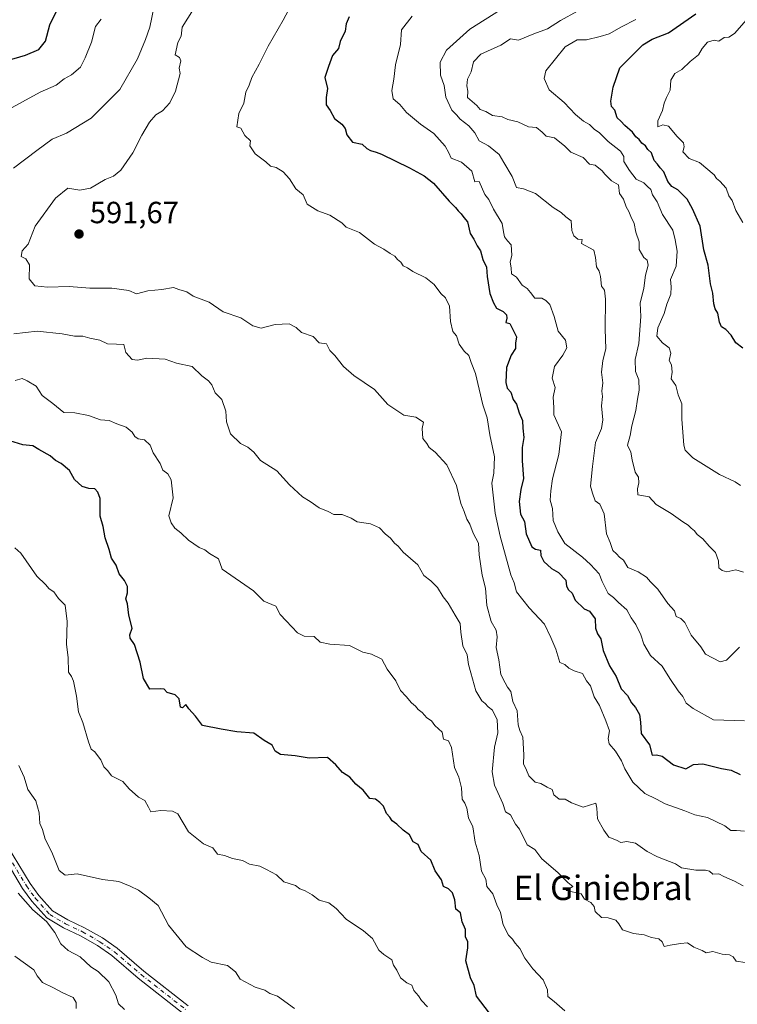
# Model space of a CAD drawing. Units: metres. Extents: x 593804 to 597258, y 4729068 to 4731429.
# Drawn here: x 596376 to 596611, y 4730634 to 4730956 of the extents above; entities that cross this region are included whole.
import ezdxf
from ezdxf.enums import TextEntityAlignment as Align

# ---------------------------------------------------------------- set-up
doc = ezdxf.new("R2010")
doc.units = ezdxf.units.M
doc.header["$MEASUREMENT"] = 0
doc.linetypes.add('DGN Style 4', pattern=[2.638475, 1.318413, -0.659207, 0.001648, -0.659207])
for name, color, linetype, lineweight in [('Camino Cxs', 7, 'Continuous', 0), ('Camino eje', 30, 'DGN Style 4', 13), ('Curva de nivel maestra', 30, 'Continuous', 30), ('Curva de nivel normal', 30, 'Continuous', 0), ('Prado CxS', 92, 'Continuous', 0), ('Punto de cota en terreno', 7, 'Continuous', 0), ('Rótulo de punto de cota en terreno', 7, 'Continuous', 0), ('Texto cartográfico', 7, 'Continuous', 0)]:
    doc.layers.add(name, color=color, linetype=linetype, lineweight=lineweight)
doc.styles.add('Style-Arial', font='txt')

# ---------------------------------------------------------------- blocks, each defined once
blk = doc.blocks.new('5PATER')
at = {"layer": 'Prado CxS', "linetype": 'Continuous', "lineweight": 0}
h = blk.add_hatch(color=51, dxfattribs=at)
edge = h.paths.add_edge_path()
edge.add_ellipse((0, 0), major_axis=(-0.11, -0.111), ratio=0.999422, start_angle=0, end_angle=360)

msp = doc.modelspace()

# ---------------------------------------------------------------- linework, layer by layer
at = {"layer": 'Camino Cxs', "color": 7, "linetype": 'Continuous', "lineweight": 0}
for points in [[(596258.2501, 4730742.1501, 556.844), (596272.4601, 4730742.0001, 557.5675), (596283.7001, 4730741.1201, 558.8691), (596290.8601, 4730740.1601, 558.4702), (596296.4601, 4730738.9601, 558.126), (596313.9401, 4730731.8401, 560.4022), (596331.1401, 4730723.2801, 560.2334), (596337.3801, 4730719.6001, 560.2353), (596348.7001, 4730711.1201, 560.0507), (596353.3401, 4730706.8801, 560.0537), (596364.1001, 4730696.1601, 561.7487), (596370.5801, 4730689.2001, 562.4144), (596379.8201, 4730673.9201, 563.5277), (596382.6601, 4730670.0001, 563.299), (596387.1801, 4730664.9601, 563.0648), (596392.1001, 4730662.0001, 563.4387), (596397.6201, 4730659.4401, 563.1945), (596403.4601, 4730656.0801, 562.6413), (596408.3001, 4730652.7201, 563.4204), (596417.0601, 4730645.2801, 565.8687), (596431.5401, 4730633.9201, 564.9585)], [(596429.9501, 4730631.4101, 564.0308), (596415.1901, 4730642.9901, 564.6485), (596406.5001, 4730650.3801, 563.4397), (596401.8801, 4730653.5901, 563.1899), (596396.2601, 4730656.8201, 562.3112), (596390.7101, 4730659.3901, 562.5669), (596385.2801, 4730662.6601, 562.0997), (596380.3601, 4730668.1501, 562.199), (596377.3601, 4730672.2901, 561.5849), (596368.2101, 4730687.4101, 560.3983), (596361.9801, 4730694.1101, 560.1495), (596351.3001, 4730704.7501, 559.7435), (596346.8201, 4730708.8501, 559.6962), (596335.7401, 4730717.1401, 559.3137), (596329.7301, 4730720.6901, 559.8319), (596312.7201, 4730729.1501, 558.8443), (596295.5901, 4730736.1301, 557.684), (596290.3501, 4730737.2501, 557.7829), (596283.3901, 4730738.1901, 557.8854), (596272.3301, 4730739.0501, 557.0961), (596262.5999, 4730739.1499, 556.3804)], [(596429.9501, 4730631.4101, 564.0308), (596415.1901, 4730642.9901, 564.6485), (596406.5001, 4730650.3801, 563.4397), (596401.8801, 4730653.5901, 563.1899), (596396.2601, 4730656.8201, 562.3112), (596390.7101, 4730659.3901, 562.5669), (596385.2801, 4730662.6601, 562.0997), (596380.3601, 4730668.1501, 562.199), (596377.3601, 4730672.2901, 561.5849), (596368.2101, 4730687.4101, 560.3983)], [(596370.5801, 4730689.2001, 562.4144), (596379.8201, 4730673.9201, 563.5277), (596382.6601, 4730670.0001, 563.299), (596387.1801, 4730664.9601, 563.0648), (596392.1001, 4730662.0001, 563.4387), (596397.6201, 4730659.4401, 563.1945), (596403.4601, 4730656.0801, 562.6413), (596408.3001, 4730652.7201, 563.4204), (596417.0601, 4730645.2801, 565.8687), (596431.5401, 4730633.9201, 564.9585)]]:
    msp.add_polyline3d(points, dxfattribs=at)
at = {"layer": 'Camino eje', "color": 30, "linetype": 'DGN Style 4', "lineweight": 13}
msp.add_polyline3d([(596374.0151, 4730680.6651, 562.5207), (596378.5901, 4730673.1051, 562.3866), (596381.5101, 4730669.0751, 562.5679), (596386.2301, 4730663.8101, 562.4665), (596391.4051, 4730660.6951, 562.9273), (596396.9401, 4730658.1301, 562.3876), (596402.6701, 4730654.8351, 562.8601), (596407.4001, 4730651.5501, 562.8955), (596411.7801, 4730647.8301, 564.4267), (596416.1251, 4730644.1351, 565.1104), (596430.7451, 4730632.6651, 564.2722)], dxfattribs=at)
at = {"layer": 'Curva de nivel maestra', "color": 30, "linetype": 'Continuous', "lineweight": 30, "flags": 128}
for points, elevation in [([(596372, 4730942.9701), (596378.33, 4730944.7801), (596382.67, 4730946.7301), (596384.81, 4730949.3901), (596386.25, 4730954.7401), (596388.65, 4730959.6901)], 575), ([(596613.04, 4730849.0101), (596610.78, 4730850.7801), (596609.23, 4730853.2301), (596607.47, 4730855.1401), (596606.07, 4730856.0001), (596605.45, 4730857.4801), (596604.92, 4730860.4701), (596603.98, 4730861.8901), (596603.53, 4730863.5401), (596603.24, 4730866.9501), (596602.44, 4730870.0701), (596601.72, 4730876.1801), (596600.31, 4730881.1501), (596599.14, 4730888.9401), (596596.64, 4730894.5201), (596594.9, 4730897.7001), (596591.8, 4730900.8001), (596589.84, 4730901.9201), (596588.51, 4730903.5101), (596587.22, 4730906.6401), (596585.96, 4730907.9601), (596585.16, 4730909.1601), (596584.02, 4730910.3501), (596583.19, 4730912.8501), (596582.02, 4730914.0201), (596581.16, 4730915.1601), (596580.01, 4730916.0101), (596579.19, 4730917.1901), (596578.1, 4730918.1001), (596576.96, 4730919.6201), (596574.46, 4730921.8001), (596573.19, 4730923.1901), (596571.99, 4730924.3201), (596571.15, 4730926.8201), (596570.11, 4730928.0001), (596569.87, 4730929.8201), (596570.64, 4730934.3301), (596572.82, 4730940.6701), (596575.72, 4730943.6701), (596580.3, 4730948.1901), (596583.41, 4730950.1001), (596588.7, 4730952.1001), (596597.66, 4730958.3201)], 625), ([(596484.21, 4730957.3401), (596483.23, 4730955.0301), (596482.93, 4730952.6801), (596481.28, 4730949.3301), (596480.69, 4730947.0001), (596478.74, 4730944.6701), (596477.41, 4730941.0901), (596476.24, 4730937.4701), (596477.16, 4730933.9201), (596476.66, 4730931.0201), (596476.68, 4730928.5901), (596477.96, 4730926.7201), (596479.38, 4730924.1401), (596481.78, 4730922.2701), (596482.88, 4730920.8601), (596483.41, 4730918.8101), (596485.35, 4730916.4101), (596488.51, 4730915.7301), (596490.05, 4730914.3401), (596491.22, 4730913.6301), (596493.05, 4730913.1501), (596494.78, 4730912.4801), (596503.96, 4730907.9601), (596508.73, 4730905.3601), (596511.78, 4730902.9101), (596516.92, 4730897.1101), (596519.05, 4730895.0501), (596519.86, 4730893.8601), (596520.9, 4730892.9001), (596521.73, 4730891.7301), (596522.94, 4730890.2701), (596523.81, 4730886.4701), (596524.99, 4730884.6501), (596526.14, 4730882.4801), (596527.22, 4730880.8801), (596528.02, 4730878.0201), (596529.15, 4730875.4801), (596529.4, 4730872.4001), (596530.24, 4730866.9001), (596531.46, 4730863.7901), (596532.43, 4730862.0801), (596534.68, 4730860.9701), (596535.76, 4730859.9101), (596535.82, 4730858.8001), (596535.46, 4730857.4301), (596536.83, 4730857.0801), (596538.97, 4730852.7501), (596538.71, 4730850.6301), (596538.71, 4730848.9101), (596537.3, 4730846.6701), (596535.67, 4730842.6701), (596535.5, 4730837.8001), (596535.99, 4730835.8701), (596537.09, 4730834.6001), (596537.91, 4730832.2001), (596538.99, 4730830.6601), (596539.83, 4730827.8301), (596540.94, 4730825.3001), (596541.06, 4730822.8401), (596541.39, 4730819.7501), (596540.83, 4730816.5001), (596540.8, 4730812.1401), (596541.23, 4730806.3601), (596540.36, 4730802.7701), (596539.87, 4730798.8401), (596540.3, 4730794.6901), (596541.56, 4730792.3201), (596542.13, 4730788.3201), (596544.02, 4730784.0201), (596545.2, 4730783.2001), (596546.84, 4730782.8801), (596546.96, 4730781.1401), (596547.9, 4730779.2701), (596550.44, 4730776.8901), (596552.75, 4730775.5801), (596555.1, 4730773.0701), (596555.32, 4730771.2001), (596555.96, 4730769.9301), (596557.2, 4730768.8701), (596558.22, 4730766.5501), (596561.1, 4730763.7501), (596562.85, 4730762.9301), (596564.76, 4730760.4401), (596564.84, 4730757.4001), (596565.52, 4730755.5801), (596566.63, 4730753.9601), (596567.39, 4730750.0601), (596569.39, 4730745.0601), (596571.62, 4730741.6201), (596573.23, 4730737.5701), (596575.36, 4730735.3601), (596576.63, 4730732.9601), (596577.91, 4730731.5101), (596579.22, 4730729.1401), (596579.54, 4730726.6401), (596579.75, 4730722.9601), (596582.56, 4730719.2301), (596583.4, 4730715.9301), (596584.86, 4730716.0301), (596586.68, 4730715.5601), (596590.42, 4730712.7601), (596594.4, 4730711.4201), (596596.96, 4730712.8101), (596600.02, 4730713.0001), (596606.12, 4730711.5301), (596609.29, 4730710.9601), (596612.19, 4730709.5201)], 600), ([(596530.14, 4730631.4801), (596525.92, 4730637.0301), (596525.18, 4730640.5201), (596523.94, 4730643.0701), (596522.42, 4730648.5601), (596523.03, 4730652.8501), (596523.05, 4730654.8801), (596522.34, 4730656.3301), (596522.34, 4730658.8301), (596521.2, 4730661.3401), (596520.64, 4730664.3401), (596519.18, 4730665.5101), (596518.76, 4730668.5801), (596518.05, 4730670.8701), (596516.78, 4730672.1401), (596515.08, 4730672.9701), (596514.48, 4730675.1501), (596512.38, 4730678.0501), (596510.92, 4730681.4901), (596507.8, 4730684.4201), (596506.76, 4730686.6601), (596505.14, 4730687.4801), (596503.95, 4730689.8001), (596501.91, 4730691.3201), (596499.79, 4730693.3101), (596498.35, 4730694.3501), (596497.56, 4730695.5601), (596496.48, 4730696.8101), (596495.51, 4730699.1801), (596494.27, 4730700.4101), (596492.86, 4730701.4401), (596490.94, 4730701.7501), (596488.77, 4730704.4401), (596486.36, 4730706.4101), (596484.47, 4730708.6701), (596482.06, 4730710.2601), (596479.84, 4730712.7001), (596477.16, 4730715.1601), (596471.1, 4730714.8801), (596466.5, 4730715.6101), (596461.8, 4730716.0701), (596459.96, 4730717.2201), (596458.98, 4730719.1801), (596456.38, 4730720.7101), (596453.07, 4730723.1001), (596447.46, 4730723.5301), (596442.32, 4730724.4001), (596436.2, 4730725.5601), (596433.97, 4730728.6601), (596431.74, 4730731.0401), (596430.8, 4730732.4901), (596429.68, 4730731.3601), (596429.01, 4730731.5801), (596428.59, 4730734.2601), (596427.32, 4730735.6501), (596424.66, 4730736.3201), (596423.63, 4730737.4401), (596422.37, 4730737.6201), (596419, 4730737.4801), (596416.91, 4730740.9101), (596415.82, 4730746.3301), (596414, 4730752.0501), (596412.52, 4730754.1701), (596412.49, 4730755.2101), (596413.22, 4730757.4501), (596412.1, 4730761.6201), (596411.71, 4730765.3801), (596411.12, 4730766.9901), (596411.63, 4730768.9601), (596411.69, 4730771.0001), (596410.67, 4730773.0001), (596408.91, 4730775.2101), (596407.96, 4730778.0401), (596406.46, 4730780.3001), (596405.66, 4730783.1901), (596404.39, 4730787.0001), (596403.66, 4730790.6701), (596402.69, 4730794.0001), (596402.69, 4730799.8001), (596401.94, 4730801.9401), (596400.99, 4730802.9901), (596398.98, 4730803.0401), (596396.81, 4730803.7301), (596394.35, 4730806.0801), (596392.68, 4730809.0201), (596389.93, 4730811.2601), (596388.1, 4730812.2201), (596386.33, 4730813.8101), (596382.68, 4730815.8101), (596380.69, 4730817.0201), (596377.4, 4730817.4001), (596373.12, 4730818.7001)], 575)]:
    msp.add_lwpolyline(points, dxfattribs=dict(at, elevation=elevation))
at = {"layer": 'Curva de nivel normal', "color": 30, "linetype": 'Continuous', "lineweight": 0, "flags": 128}
for points, elevation in [([(596613.57, 4730691.0501), (596610.97, 4730691.2901), (596609.18, 4730691.2701), (596607.2, 4730692.7101), (596601.55, 4730695.4801), (596597.39, 4730696.3701), (596594.11, 4730697.6401), (596587.6, 4730699.9401), (596584.84, 4730701.5101), (596581.04, 4730703.3801), (596577.04, 4730707.0401), (596574.42, 4730711.4201), (596573.39, 4730714.0601), (596571.42, 4730717.2101), (596569.36, 4730719.5801), (596568.94, 4730721.2801), (596569.44, 4730723.8201), (596568.26, 4730727.0801), (596566.18, 4730732.1201), (596564.46, 4730734.9401), (596563.16, 4730738.5001), (596561.91, 4730740.2401), (596560.62, 4730742.6201), (596557.84, 4730743.5001), (596556.15, 4730744.3301), (596554.85, 4730745.5601), (596553.14, 4730746.1601), (596551.83, 4730750.5201), (596550.28, 4730754.3601), (596548.11, 4730758.7401), (596543.17, 4730764.0801), (596538.96, 4730769.3001), (596538.22, 4730772.2201), (596537.09, 4730774.8101), (596533.66, 4730787.5401), (596531.96, 4730795.0001), (596530.96, 4730804.7901), (596531.62, 4730808.0801), (596531.79, 4730813.4601), (596530.3, 4730820.6701), (596529.36, 4730826.2101), (596527.98, 4730830.5101), (596525.62, 4730840.7001), (596524.11, 4730844.2701), (596523.4, 4730846.6201), (596521.84, 4730848.0601), (596520.26, 4730850.2601), (596519.31, 4730852.9801), (596518.12, 4730854.4601), (596517.36, 4730857.6901), (596517.1, 4730862.7601), (596515.75, 4730865.4101), (596514.18, 4730866.8501), (596512.1, 4730869.7701), (596509.33, 4730872.0001), (596505.05, 4730874.0501), (596503.27, 4730875.2701), (596501.91, 4730875.9101), (596501.1, 4730877.1001), (596500.03, 4730878.0301), (596499.13, 4730879.1301), (596497.66, 4730879.9901), (596495.55, 4730881.4201), (596492.54, 4730883.0201), (596487.64, 4730886.8401), (596483.23, 4730888.5701), (596481.85, 4730890.0301), (596477.95, 4730892.4601), (596473.93, 4730893.9301), (596470.48, 4730896.1401), (596469.18, 4730899.1801), (596466.82, 4730901.1501), (596464.69, 4730904.3501), (596462.65, 4730906.6501), (596460.38, 4730908.0501), (596458.52, 4730908.5201), (596456.96, 4730909.8901), (596453.49, 4730912.5401), (596451.72, 4730915.1401), (596451.9, 4730916.8401), (596450.12, 4730918.5601), (596448.82, 4730920.9001), (596447.42, 4730921.3601), (596448.11, 4730925.7601), (596449.73, 4730929.1101), (596450.41, 4730932.6701), (596451.46, 4730935.0001), (596452.39, 4730937.4801), (596454.82, 4730941.8901), (596457.71, 4730947.7601), (596462.66, 4730956.3201), (596466.08, 4730962.7901)], 595), ([(596374.33, 4730907.8201), (596382, 4730913.6801), (596387, 4730917.3701), (596391.7, 4730919.3201), (596399.81, 4730924.2701), (596409.17, 4730933.5501), (596414.96, 4730943.6701), (596417.54, 4730950.0001), (596418.99, 4730954.0001), (596420.33, 4730960.3001)], 585), ([(596613.14, 4730673.0901), (596610.36, 4730674.6901), (596606.88, 4730676.2201), (596605.16, 4730677.0901), (596603.27, 4730676.9701), (596602.11, 4730677.9401), (596600.86, 4730678.3101), (596597.73, 4730678.2201), (596593.02, 4730679.0101), (596591, 4730680.3001), (596585.15, 4730682.6601), (596581.75, 4730684.4201), (596577.99, 4730687.1201), (596575.12, 4730687.6601), (596573.19, 4730687.3201), (596571.75, 4730688.0801), (596569.26, 4730689.1001), (596567.63, 4730691.3101), (596565.54, 4730695.0001), (596565.25, 4730698.5601), (596564.99, 4730700.1401), (596560.83, 4730698.8201), (596556.94, 4730700.2501), (596554.9, 4730701.4701), (596552.97, 4730701.4401), (596551.22, 4730702.8801), (596550.66, 4730704.6801), (596549.01, 4730705.3901), (596546.98, 4730706.6501), (596545.1, 4730707.1001), (596542.99, 4730709.0701), (596542.28, 4730710.9701), (596541.23, 4730713.0001), (596541.41, 4730716.0001), (596541.09, 4730721.8101), (596540.03, 4730723.9101), (596539.53, 4730725.8101), (596539.18, 4730730.3301), (596537.81, 4730733.3901), (596537.14, 4730736.7201), (596536.09, 4730738.0901), (596535.23, 4730739.5701), (596533.89, 4730742.2201), (596533.24, 4730747.0901), (596532.31, 4730751.0801), (596532.66, 4730754.6101), (596532.37, 4730756.7701), (596530.75, 4730759.5801), (596529.3, 4730764.8801), (596528.87, 4730770.5001), (596527.75, 4730774.7501), (596526.76, 4730781.4301), (596526.56, 4730785.2201), (596524.86, 4730788.5301), (596523.72, 4730791.3901), (596522.7, 4730793.0401), (596521.9, 4730795.6201), (596520.72, 4730798.1701), (596519.34, 4730804.0901), (596516.22, 4730810.8401), (596512.4, 4730814.9701), (596510.46, 4730816.4601), (596509.68, 4730817.8401), (596508.34, 4730819.4901), (596508.13, 4730822.6701), (596508.59, 4730824.7701), (596506.09, 4730826.4201), (596502.12, 4730827.1201), (596496.93, 4730830.6001), (596492.47, 4730835.4701), (596485.76, 4730840.0901), (596482.38, 4730843.0501), (596479.57, 4730846.5701), (596477.94, 4730848.2701), (596476.77, 4730850.4401), (596474.45, 4730850.7801), (596472.46, 4730852.7901), (596468.6, 4730854.0801), (596466.84, 4730855.7501), (596464.61, 4730856.9301), (596459.98, 4730856.7001), (596455.39, 4730855.4801), (596452.7, 4730856.2901), (596448.78, 4730858.9201), (596442.95, 4730860.8401), (596438.41, 4730863.9901), (596433.16, 4730866.0501), (596431.05, 4730867.3801), (596428.49, 4730868.1601), (596426.72, 4730868.8601), (596422.92, 4730868.1401), (596418.31, 4730867.7801), (596414.57, 4730866.7501), (596412.14, 4730867.8601), (596406.53, 4730868.6001), (596399.3, 4730868.6001), (596392.62, 4730869.2001), (596385.5, 4730868.9301), (596381.39, 4730869.3901), (596379.53, 4730871.6901), (596379.58, 4730876.2401), (596378.42, 4730878.2501), (596376.84, 4730879.0001), (596377.17, 4730880.8201), (596379.2, 4730883.0001), (596381.44, 4730888.8901), (596388.16, 4730898.1001), (596392.2, 4730901.2801), (596396.03, 4730900.6401), (596399.57, 4730901.3301), (596404.35, 4730904.1701), (596407.07, 4730905.2701), (596409.49, 4730907.2601), (596413.44, 4730912.9001), (596416.34, 4730918.7001), (596418.88, 4730922.9201), (596421, 4730925.3301), (596423.11, 4730926.6101), (596425.55, 4730929.2101), (596427.4, 4730933.0001), (596428.92, 4730938.8701), (596428.6, 4730940.5601), (596429.14, 4730942.9801), (596428.67, 4730944.0301), (596427.23, 4730944.9301), (596428.18, 4730949.0001), (596429.24, 4730951.0001), (596429.58, 4730954.0001), (596433.29, 4730959.9001)], 590), ([(596504.9, 4730957.5701), (596501.37, 4730953.1301), (596501.05, 4730948.3201), (596499.41, 4730941.6201), (596498.84, 4730937.0201), (596498.16, 4730933.2201), (596498.65, 4730930.4901), (596500.76, 4730928.7401), (596503.03, 4730926.0201), (596507.56, 4730922.2301), (596511.91, 4730919.2401), (596515.7, 4730915.0301), (596516.9, 4730912.8801), (596517.62, 4730911.1501), (596520.99, 4730909.8101), (596524.33, 4730906.8801), (596525.33, 4730903.4301), (596526.73, 4730903.4901), (596528.63, 4730899.3001), (596529.91, 4730897.5801), (596531.5, 4730894.5001), (596534.34, 4730889.7601), (596534.71, 4730887.0801), (596535.09, 4730885.3801), (596536.08, 4730884.1401), (596537.27, 4730882.8301), (596537.47, 4730879.4201), (596536.95, 4730877.0801), (596537.25, 4730875.3201), (596537.37, 4730873.3301), (596538.97, 4730872.1801), (596540.87, 4730869.5601), (596542.46, 4730868.4801), (596543.58, 4730867.2501), (596544.98, 4730865.3101), (596547.32, 4730865.3201), (596548.54, 4730864.5401), (596549.9, 4730863.2301), (596551.34, 4730859.3401), (596552.59, 4730854.5901), (596555.01, 4730851.5701), (596555.45, 4730849.1001), (596554.14, 4730846.6701), (596551.41, 4730843.0001), (596550.72, 4730839.2001), (596551.63, 4730836.1401), (596551, 4730832.9301), (596551.16, 4730829.5801), (596551.17, 4730827.2401), (596553.67, 4730821.6701), (596552.84, 4730814.1701), (596550.82, 4730806.2401), (596550.28, 4730802.3001), (596550.04, 4730799.2401), (596550.73, 4730796.5801), (596550.97, 4730792.6301), (596552.54, 4730788.8701), (596554.8, 4730785.1301), (596560.64, 4730780.6401), (596563.19, 4730778.2301), (596566.06, 4730775.2201), (596567.01, 4730772.7201), (596568.14, 4730770.4701), (596569, 4730768.7701), (596570.76, 4730767.4901), (596572.34, 4730765.7701), (596575.07, 4730763.4101), (596576.56, 4730760.7401), (596578.03, 4730758.5801), (596579.7, 4730755.2401), (596580.66, 4730752.1701), (596582.8, 4730748.4701), (596586.66, 4730745.0201), (596589.14, 4730740.9001), (596591.87, 4730736.9001), (596593.41, 4730735.0801), (596594.53, 4730732.8701), (596596.84, 4730731.1801), (596603.5, 4730727.4501), (596613.58, 4730727.0801)], 605), ([(596533.76, 4730959.6701), (596523.67, 4730953.3001), (596516.12, 4730946.4701), (596513.97, 4730942.5801), (596514.15, 4730938.2701), (596515.28, 4730934.8901), (596515.89, 4730931.1301), (596517.84, 4730926.8401), (596519.33, 4730925.3301), (596520.58, 4730923.9101), (596523.4, 4730921.7301), (596525.39, 4730919.3901), (596526.78, 4730916.7801), (596529.88, 4730915.2201), (596533.3, 4730912.3001), (596534.89, 4730909.7201), (596537.52, 4730905.1901), (596539.03, 4730901.5801), (596541.23, 4730901.0801), (596545.21, 4730899.5901), (596551.02, 4730895.0201), (596553.61, 4730893.4001), (596555.17, 4730892.0001), (596556.88, 4730890.6801), (596557.12, 4730887.5001), (596557.78, 4730885.6801), (596559.12, 4730884.6701), (596560.52, 4730884.5601), (596560.3, 4730883.2601), (596564.28, 4730881.0001), (596564.8, 4730878.7001), (596565.18, 4730875.5701), (596566.1, 4730874.1701), (596566.53, 4730872.4801), (596566.84, 4730869.2401), (596567.79, 4730867.9201), (596568.12, 4730864.9801), (596568.05, 4730855.1801), (596568.18, 4730848.8201), (596567.27, 4730844.9201), (596566.79, 4730841.0901), (596567.22, 4730837.6401), (596566.97, 4730834.9701), (596567.16, 4730833.1601), (596566.83, 4730830.0901), (596567.27, 4730825.5901), (596566.78, 4730822.6701), (596564.87, 4730818.1701), (596563.9, 4730810.3201), (596563.21, 4730803.8801), (596563.85, 4730801.5201), (596564.76, 4730799.1001), (596566.25, 4730797.9201), (596567.65, 4730794.7701), (596568.47, 4730788.2801), (596569.68, 4730785.4601), (596570.5, 4730782.8301), (596571.72, 4730781.7201), (596572.68, 4730780.6801), (596573.98, 4730779.6401), (596575.45, 4730777.3001), (596578.81, 4730775.8701), (596581.58, 4730774.0901), (596582.88, 4730772.5201), (596585.3, 4730770.2101), (596588.53, 4730765.5101), (596590.7, 4730763.0301), (596591.25, 4730761.2001), (596592.79, 4730760.6101), (596594.08, 4730759.2301), (596596.16, 4730755.1501), (596599.36, 4730751.2601), (596600.87, 4730748.8601), (596605.68, 4730746.3501), (596607.76, 4730746.9001), (596611.95, 4730751.1801)], 610), ([(596613.3, 4730775.7601), (596610.81, 4730776.4801), (596607.85, 4730775.8501), (596606.3, 4730776.3001), (596605.16, 4730777.1601), (596605.13, 4730779.4701), (596604.13, 4730782.1301), (596602.04, 4730784.2101), (596599.96, 4730786.6501), (596598.16, 4730788.0001), (596597.25, 4730789.2501), (596596.14, 4730790.1401), (596595.15, 4730791.1501), (596593.4, 4730792.2201), (596589.66, 4730794.9201), (596584.67, 4730797.8301), (596582.46, 4730800.3501), (596578.69, 4730800.9701), (596578.57, 4730802.9501), (596579.04, 4730805.0001), (596578.87, 4730806.7901), (596577.78, 4730808.4901), (596576.89, 4730812.4601), (596576.45, 4730815.0001), (596575.28, 4730817.2701), (596576.24, 4730820.4201), (596576.78, 4730823.6001), (596578.1, 4730828.5801), (596578.6, 4730832.3001), (596579.18, 4730835.2401), (596579.03, 4730838.6701), (596577.94, 4730841.4101), (596577.79, 4730845.3401), (596579.06, 4730850.5701), (596579.68, 4730859.3701), (596579.42, 4730863.6701), (596580.64, 4730868.6701), (596581.21, 4730872.9101), (596582.11, 4730876.1201), (596581.76, 4730877.7601), (596580.69, 4730878.6901), (596579.19, 4730881.2801), (596579.16, 4730883.7301), (596578.04, 4730886.9001), (596577.54, 4730889.7501), (596576.39, 4730892.0601), (596575.74, 4730893.7401), (596574.86, 4730895.1901), (596573.98, 4730897.7701), (596572.74, 4730899.5401), (596572.37, 4730902.4401), (596570.11, 4730903.7601), (596568.93, 4730904.9301), (596567.85, 4730905.8501), (596567.04, 4730907.0401), (596564.74, 4730908.8701), (596562.86, 4730909.2201), (596560.85, 4730911.3601), (596556.78, 4730913.1301), (596554.85, 4730915.0201), (596551.42, 4730917.7601), (596548.65, 4730918.3101), (596547.36, 4730919.6901), (596545.57, 4730921.2001), (596542.87, 4730921.3901), (596539.43, 4730923.0601), (596536.12, 4730923.7901), (596534.28, 4730924.6101), (596531.12, 4730925.0801), (596528.92, 4730926.4301), (596527.08, 4730927.0401), (596525.99, 4730928.3201), (596522.98, 4730930.9801), (596523.09, 4730933.0901), (596522.71, 4730934.7601), (596522.94, 4730936.9301), (596524.16, 4730939.3301), (596524.91, 4730942.6701), (596527.33, 4730945.2001), (596533.84, 4730948.1301), (596537, 4730950.1701), (596539.67, 4730949.7601), (596544.7, 4730951.7701), (596549.13, 4730953.4101), (596553.36, 4730956.1601), (596559, 4730959.2501)], 615), ([(596371.54, 4730926.3701), (596383.04, 4730932.7501), (596388.31, 4730935.0601), (596391, 4730937.0601), (596393.32, 4730938.3901), (596396.34, 4730940.9101), (596397.83, 4730943.9701), (596399.92, 4730949.0801), (596401.2, 4730954.2201), (596403.01, 4730956.5701)], 580), ([(596612.36, 4730804.0401), (596610.56, 4730805.2301), (596605.45, 4730807.6401), (596596.72, 4730813.1401), (596594.21, 4730815.6001), (596593.77, 4730817.2901), (596593.15, 4730825.7401), (596593.06, 4730830.7601), (596591.91, 4730833.7501), (596591.12, 4730836.7601), (596589.59, 4730838.9701), (596589.9, 4730841.1401), (596589.72, 4730843.5301), (596588.98, 4730844.9801), (596589.48, 4730847.4101), (596589.01, 4730849.0601), (596586.75, 4730850.7601), (596584.92, 4730852.9401), (596585.22, 4730855.6701), (596587.3, 4730860.3301), (596588.18, 4730863.3301), (596589.47, 4730866.6701), (596589.6, 4730869.0001), (596589.4, 4730871.4601), (596591.25, 4730875.8201), (596591.62, 4730880.7401), (596590.93, 4730884.4601), (596590.14, 4730887.6201), (596586.81, 4730892.7201), (596585.08, 4730896.8801), (596583.48, 4730899.0901), (596582.94, 4730900.9201), (596581.86, 4730901.8601), (596580.72, 4730903.0501), (596578.11, 4730904.3201), (596576, 4730907.0901), (596574.07, 4730910.0701), (596574.08, 4730911.7201), (596573, 4730913.4001), (596568.99, 4730916.5401), (596566.13, 4730919.4701), (596564.4, 4730920.6201), (596562.89, 4730922.1201), (596560.92, 4730923.2101), (596558.35, 4730925.4101), (596554.59, 4730929.3301), (596549.63, 4730933.4401), (596548.02, 4730937.2301), (596548.56, 4730939.6701), (596554.89, 4730947.5201), (596558.88, 4730949.8301), (596561.91, 4730949.8101), (596566.4, 4730950.9201), (596569.33, 4730951.7501), (596573.33, 4730954.1001), (596578.07, 4730956.5401)], 620), ([(596614.28, 4730956.3301), (596610.33, 4730951.9101), (596608.45, 4730950.6801), (596607.01, 4730950.6401), (596605.19, 4730949.3901), (596603.72, 4730949.6801), (596601.5, 4730949.0801), (596599.74, 4730947.0401), (596598.54, 4730944.9301), (596595.81, 4730942.7701), (596593.07, 4730940.1701), (596590.84, 4730938.7901), (596589.55, 4730936.6701), (596589.25, 4730933.3301), (596588.1, 4730931.0201), (596587.29, 4730929.0901), (596586.78, 4730926.6901), (596585.2, 4730923.3001), (596585.29, 4730921.4301), (596586.9, 4730922.0901), (596588.74, 4730921.6301), (596591.57, 4730918.2301), (596593.65, 4730916.1301), (596593.9, 4730914.8401), (596593.4, 4730913.2301), (596595.46, 4730911.0101), (596598.89, 4730909.7601), (596603.71, 4730905.7101), (596604.48, 4730904.4801), (596605.56, 4730903.5601), (596607.64, 4730901.3101), (596608.44, 4730898.7701), (596609.6, 4730897.2701), (596610.74, 4730894.0701), (596613.08, 4730890.0801)], 630), ([(596613.78, 4730648.1101), (596610.88, 4730648.5501), (596609.91, 4730649.8701), (596608.74, 4730650.5801), (596606.26, 4730650.7601), (596603.2, 4730651.6801), (596601.08, 4730651.2801), (596599.71, 4730652.0401), (596597.04, 4730653.0401), (596594.96, 4730654.4901), (596592.67, 4730654.2601), (596589.33, 4730653.7401), (596587.31, 4730653.3401), (596586.71, 4730654.7801), (596585.58, 4730655.7701), (596583.15, 4730656.2001), (596580.73, 4730657.0901), (596577.24, 4730657.5401), (596573.65, 4730658.7401), (596572.51, 4730660.7201), (596571.48, 4730661.8601), (596569.04, 4730662.6201), (596566.78, 4730662.7501), (596564.78, 4730664.7801), (596564.4, 4730666.4001), (596563.34, 4730667.6701), (596561.2, 4730668.7901), (596560.13, 4730670.5001), (596555.25, 4730671.6501), (596557.45, 4730672.9501), (596555.76, 4730674.2601), (596552.51, 4730677.5101), (596547.31, 4730681.9801), (596544.97, 4730684.9701), (596542.52, 4730686.5201), (596539.97, 4730691.6401), (596538.62, 4730693.2901), (596537.04, 4730696.3701), (596535.37, 4730697.3701), (596534.49, 4730700.1201), (596531.84, 4730706.0301), (596531.05, 4730710.4601), (596531.82, 4730718.5001), (596532.88, 4730723.2301), (596532.7, 4730727.4401), (596531.13, 4730730.5701), (596529.68, 4730731.6801), (596528.75, 4730732.7501), (596527.7, 4730733.7001), (596525.64, 4730736.9701), (596524.09, 4730742.7601), (596523.25, 4730745.5501), (596522.82, 4730748.7001), (596521.38, 4730751.6801), (596520.74, 4730756.0701), (596520.61, 4730758.9601), (596518.9, 4730761.6401), (596516.63, 4730765.6401), (596515.03, 4730767.6601), (596513.18, 4730770.6901), (596510.92, 4730772.8801), (596508.68, 4730774.6801), (596506.74, 4730778.0801), (596501.92, 4730782.2601), (596500.21, 4730784.2101), (596499.03, 4730785.2301), (596497.71, 4730786.8301), (596496.02, 4730788.2201), (596494.2, 4730790.2001), (596491.24, 4730791.5801), (596486.89, 4730792.2301), (596484.84, 4730793.3701), (596481.91, 4730794.6001), (596479.24, 4730794.6401), (596477.37, 4730795.5801), (596474.46, 4730796.8001), (596471.46, 4730798.8001), (596468.99, 4730800.3201), (596464.65, 4730804.3201), (596460.55, 4730808.8801), (596455.26, 4730812.2601), (596453.03, 4730815.0001), (596451.04, 4730816.6401), (596448.65, 4730817.8401), (596445.4, 4730820.9801), (596444.12, 4730824.8501), (596443.91, 4730828.4301), (596442.56, 4730832.2301), (596440.41, 4730834.4101), (596439.28, 4730836.9501), (596438.14, 4730838.3001), (596435.99, 4730839.9901), (596432.85, 4730842.9801), (596427.73, 4730844.0601), (596424, 4730845.4301), (596418, 4730845.6801), (596414.99, 4730845.1201), (596413.24, 4730845.2401), (596411.16, 4730847.6001), (596410.49, 4730850.2401), (596408.04, 4730850.2601), (596405.18, 4730850.4601), (596402.67, 4730851.6501), (596399.36, 4730852.2801), (596397.03, 4730852.8901), (596394.28, 4730852.9401), (596390.25, 4730853.7301), (596382.13, 4730854.5101), (596374.53, 4730853.6701)], 585), ([(596554.86, 4730632.2401), (596551.28, 4730635.3201), (596549.2, 4730636.9101), (596549.14, 4730639.1601), (596547.77, 4730642.3601), (596544.35, 4730646.0101), (596541.72, 4730649.5301), (596540.06, 4730652.6401), (596538.56, 4730654.3701), (596537.71, 4730655.7101), (596536.38, 4730657.0401), (596534.58, 4730660.4301), (596533.72, 4730664.4401), (596532.53, 4730666.9401), (596531.28, 4730670.5201), (596529.31, 4730672.8701), (596528.97, 4730675.3001), (596527.54, 4730677.9501), (596526.73, 4730683.0101), (596525.45, 4730687.4401), (596524.7, 4730692.4301), (596523.3, 4730695.3401), (596522.74, 4730698.5401), (596522.12, 4730700.1501), (596521.2, 4730701.5301), (596521.03, 4730705.1701), (596520.08, 4730708.6401), (596518.68, 4730711.8201), (596517.76, 4730718.4001), (596516.72, 4730720.5901), (596515.13, 4730721.1001), (596514.68, 4730723.3501), (596512.29, 4730725.6201), (596511.13, 4730727.1301), (596509.7, 4730728.0401), (596508.14, 4730729.8101), (596506.83, 4730730.8301), (596505.95, 4730731.9501), (596504.58, 4730732.9401), (596502.9, 4730735.0101), (596501.04, 4730737.0601), (596499.5, 4730740.1701), (596496.69, 4730744.0201), (596494.96, 4730747.2901), (596491.54, 4730748.8701), (596488.68, 4730749.5801), (596484.33, 4730751.7601), (596477.92, 4730752.1501), (596474.71, 4730752.8801), (596472.78, 4730754.7201), (596469.54, 4730754.8201), (596467.28, 4730755.8701), (596463.56, 4730759.8001), (596461.66, 4730761.9301), (596460.26, 4730764.5901), (596456.26, 4730766.2601), (596452.87, 4730769.5801), (596442.71, 4730776.7101), (596441.51, 4730780.0701), (596438.54, 4730781.8701), (596436.99, 4730783.0801), (596435.16, 4730783.7601), (596431.68, 4730786.2201), (596429.14, 4730788.6301), (596427.17, 4730790.1501), (596425.93, 4730791.8501), (596425.18, 4730794.1701), (596426.61, 4730800.0001), (596425.96, 4730805.9501), (596424.83, 4730807.8601), (596423.2, 4730809.0601), (596422.32, 4730811.3001), (596420.13, 4730814.7401), (596419.09, 4730817.3201), (596417.26, 4730818.9701), (596415.21, 4730819.3601), (596414.04, 4730820.0801), (596413.19, 4730821.5201), (596411.19, 4730823.1901), (596408.2, 4730824.2001), (596405.66, 4730825.3501), (596402.8, 4730825.5601), (596398.9, 4730826.9301), (596394.48, 4730827.8201), (596390.89, 4730827.9201), (596387.23, 4730830.9001), (596383.71, 4730833.5001), (596381.76, 4730836.6001), (596378.88, 4730838.3401), (596377.16, 4730839.0401), (596374.93, 4730838.4501)], 580), ([(596509.9, 4730633.5701), (596507.92, 4730635.5901), (596506.9, 4730637.2101), (596505.37, 4730638.9301), (596504.71, 4730640.6801), (596503.06, 4730641.4001), (596501.06, 4730643.0601), (596499.81, 4730645.5701), (596498.77, 4730647.1501), (596498.24, 4730648.9601), (596495.52, 4730650.6801), (596493.95, 4730652.0701), (596491.89, 4730655.8901), (596488.9, 4730658.4001), (596483.21, 4730662.2101), (596480.02, 4730665.6801), (596477.57, 4730667.5701), (596474.42, 4730668.4201), (596472.16, 4730670.1601), (596469.83, 4730671.5001), (596468.12, 4730672.1201), (596466.62, 4730673.2901), (596462.84, 4730674.5001), (596460.4, 4730676.7301), (596457.18, 4730678.5201), (596455.03, 4730679.5401), (596451.56, 4730680.2401), (596449.28, 4730681.4501), (596446.04, 4730682.0401), (596443.37, 4730683.0401), (596441.12, 4730683.4601), (596439.66, 4730685.5301), (596436.5, 4730686.8401), (596431.67, 4730690.8301), (596428.15, 4730696.6801), (596426.4, 4730697.5701), (596422.57, 4730697.7401), (596419.36, 4730697.3601), (596418.57, 4730698.9001), (596417.34, 4730701.0101), (596415.28, 4730702.1801), (596412.18, 4730704.8501), (596410.19, 4730707.3001), (596406.46, 4730709.0801), (596405.26, 4730710.7801), (596403.9, 4730712.0801), (596402.9, 4730714.3401), (596401.82, 4730715.7601), (596401.02, 4730717.0201), (596399.84, 4730717.8201), (596398.86, 4730720.2501), (596397.09, 4730726.6001), (596395.64, 4730730.1001), (596394.95, 4730735.1401), (596393.99, 4730740.1201), (596393.38, 4730741.5801), (596392.38, 4730743.0501), (596392.23, 4730747.8401), (596391.68, 4730752.1201), (596391.98, 4730759.5901), (596391.33, 4730764.9901), (596389.11, 4730767.1101), (596387.6, 4730769.2601), (596386.08, 4730770.2401), (596384.79, 4730771.7301), (596381.98, 4730774.4601), (596376.81, 4730781.9701), (596374.77, 4730783.7401)], 570), ([(596466.35, 4730633.0101), (596460.74, 4730637.0701), (596458.27, 4730637.9401), (596456.61, 4730639.0701), (596453.43, 4730639.9501), (596448.6, 4730642.6001), (596446.99, 4730644.9901), (596444.38, 4730647.0501), (596439.05, 4730648.1401), (596436.17, 4730649.7401), (596430.91, 4730653.1601), (596425.08, 4730660.2801), (596421.67, 4730666.6701), (596418.7, 4730669.2301), (596415.28, 4730671.7301), (596412.51, 4730673.0401), (596408.89, 4730674.5301), (596403.52, 4730675.1801), (596395.19, 4730677.0701), (596391.24, 4730676.6501), (596389.36, 4730678.1901), (596386.92, 4730684.1501), (596384.7, 4730688.3601), (596383.84, 4730691.5501), (596382.98, 4730693.5001), (596382.82, 4730697.0201), (596381.64, 4730700.9201), (596379.05, 4730704.6601), (596377.89, 4730708.7101), (596376.14, 4730712.5101)], 565), ([(596410.65, 4730632.6501), (596408.73, 4730634.5401), (596407.82, 4730637.3901), (596405.56, 4730641.7101), (596402.12, 4730645.1201), (596399.65, 4730646.6501), (596396.22, 4730649.8801), (596392.31, 4730651.9801), (596389.83, 4730654.1701), (596387.87, 4730657.8701), (596385.15, 4730661.4801), (596380.64, 4730665.2701), (596375.92, 4730670.7701)], 560), ([(596394.88, 4730633.0001), (596394.91, 4730634.9401), (596393.94, 4730636.5901), (596390.46, 4730638.1201), (596387.47, 4730639.8001), (596383.89, 4730641.5601), (596382.08, 4730643.7501), (596380.99, 4730645.6501), (596374.77, 4730650.1001)], 555)]:
    msp.add_lwpolyline(points, dxfattribs=dict(at, elevation=elevation))

# ---------------------------------------------------------------- block references
at = {"layer": 'Punto de cota en terreno', "color": 7, "linetype": 'Continuous', "lineweight": 0, "xscale": 10, "yscale": 10, "zscale": 10}
msp.add_blockref('5PATER', (596395.81, 4730886.33, 591.67), dxfattribs=at)

# ---------------------------------------------------------------- texts
at = {"layer": 'Rótulo de punto de cota en terreno', "color": 7, "linetype": 'Continuous', "lineweight": 0, "style": 'Style-Arial'}
msp.add_text('591,67', height=7, dxfattribs=at).set_placement((596399.3378, 4730889.8578))
at = {"layer": 'Texto cartográfico', "color": 7, "linetype": 'Continuous', "lineweight": 0, "style": 'Style-Arial'}
msp.add_text('El Giniebral', height=8, dxfattribs=at).set_placement((596567.2287, 4730672.4901), align=Align.MIDDLE_CENTER)

doc.saveas('drawing.dxf')
